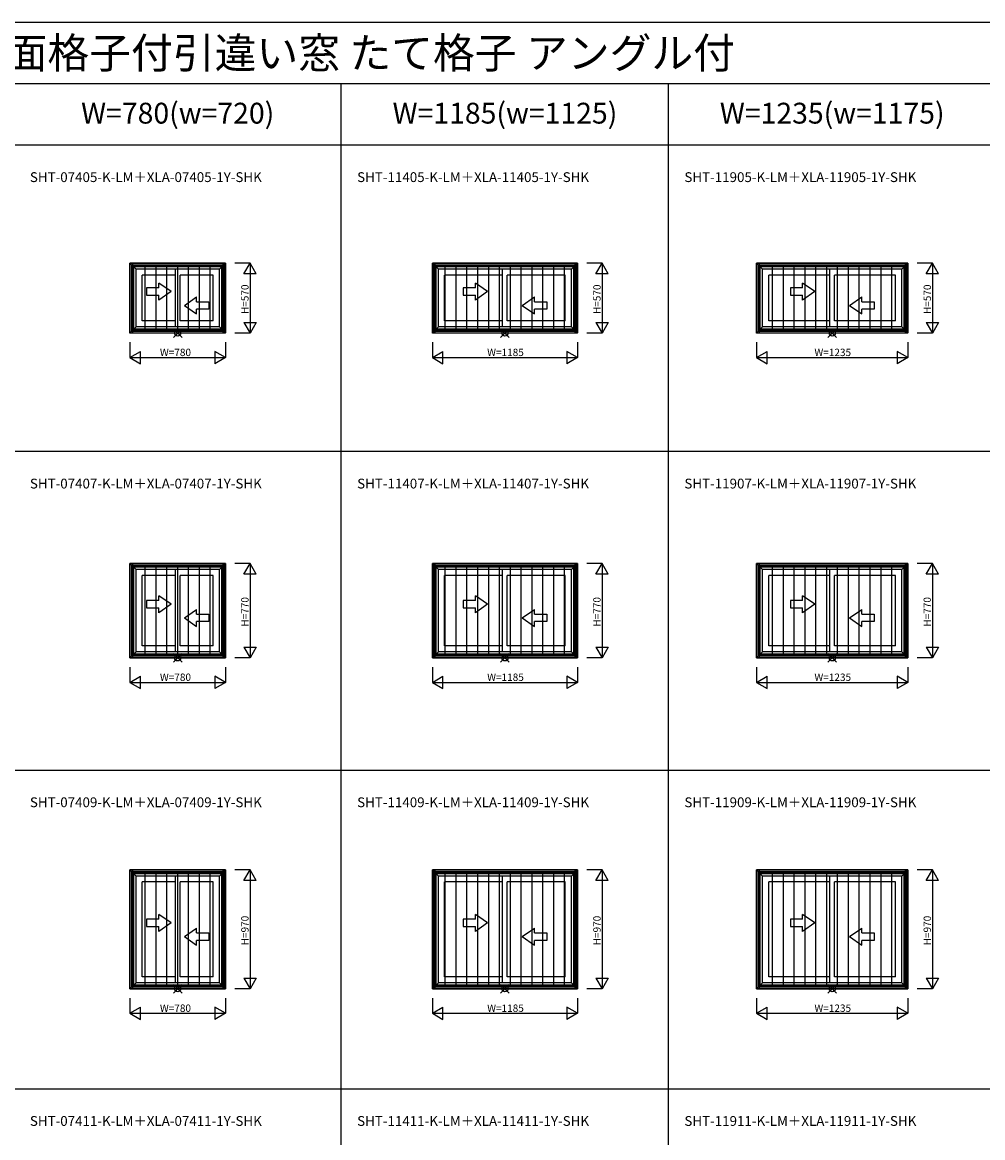
# Model space of a CAD drawing. Extents: x 0 to 27500, y 0 to 20000.
# Drawn here: x 5907 to 13743, y 10900 to 20000 of the extents above; entities that cross this region are included whole.
import ezdxf
from ezdxf.enums import TextEntityAlignment as Align

# ---------------------------------------------------------------- set-up
doc = ezdxf.new("R2010")
doc.units = 0
doc.layers.get('0').update_dxf_attribs({"linetype": 'CONTINUOUS'})
for name, color, linetype in [('YKK_A1', 4, 'CONTINUOUS'), ('YKK_A2', 3, 'CONTINUOUS'), ('YKK_F1', 7, 'CONTINUOUS'), ('YKK_IN', 1, 'CONTINUOUS'), ('YKK_N1', 2, 'CONTINUOUS')]:
    doc.layers.add(name, color=color, linetype=linetype)
doc.styles.add('EXTFONT', font='txt.shx', dxfattribs={"height": 60, "bigfont": 'EXTFONT'})

msp = doc.modelspace()

# ---------------------------------------------------------------- linework, layer by layer
at = {"layer": 'YKK_A1'}
for p, q in [((7565, 18035), (6785, 18035)), ((6785, 17465), (6785, 18035)), ((6785, 18035), (6835, 17985)), ((6798, 18022), (7552, 18022)), ((6798, 18022), (6798, 17478)), ((7565, 18035), (7515, 17985)), ((7552, 18022), (7552, 17478)), ((7565, 17465), (7565, 18035)), ((10437.5, 18035), (9252.5, 18035)), ((9252.5, 17465), (9252.5, 18035)), ((9252.5, 18035), (9302.5, 17985)), ((9265.5, 18022), (10424.5, 18022)), ((9265.5, 18022), (9265.5, 17478)), ((10437.5, 18035), (10387.5, 17985)), ((10424.5, 18022), (10424.5, 17478)), ((10437.5, 17465), (10437.5, 18035)), ((13132.5, 18035), (11897.5, 18035)), ((11897.5, 17465), (11897.5, 18035)), ((11897.5, 18035), (11947.5, 17985)), ((11910.5, 18022), (13119.5, 18022)), ((11910.5, 18022), (11910.5, 17478)), ((13132.5, 18035), (13082.5, 17985)), ((13119.5, 18022), (13119.5, 17478)), ((13132.5, 17465), (13132.5, 18035)), ((7538.2, 18008.2), (6811.8, 18008.2)), ((6811.8, 17491.8), (6811.8, 18008.2)), ((7534, 18004), (6816, 18004)), ((6816, 17496), (6816, 18004)), ((7515, 17985), (6835, 17985)), ((6835, 17515), (6835, 17985)), ((7156, 17938), (6885, 17938)), ((6885, 17564), (6885, 17938)), ((7156, 17515), (7156, 17985)), ((7194, 17564), (7194, 17938)), ((7465, 17938), (7194, 17938)), ((7465, 17564), (7465, 17938)), ((7515, 17515), (7515, 17985)), ((7534, 17496), (7534, 18004)), ((7538.2, 17491.8), (7538.2, 18008.2)), ((10410.7, 18008.2), (9279.3, 18008.2)), ((9279.3, 17491.8), (9279.3, 18008.2)), ((10406.5, 18004), (9283.5, 18004)), ((9283.5, 17496), (9283.5, 18004)), ((10387.5, 17985), (9302.5, 17985)), ((9302.5, 17515), (9302.5, 17985)), ((9826, 17938), (9352.5, 17938)), ((9352.5, 17564), (9352.5, 17938)), ((9826, 17515), (9826, 17985)), ((9864, 17564), (9864, 17938)), ((10337.5, 17938), (9864, 17938)), ((10337.5, 17564), (10337.5, 17938)), ((10387.5, 17515), (10387.5, 17985)), ((10406.5, 17496), (10406.5, 18004)), ((10410.7, 17491.8), (10410.7, 18008.2)), ((13105.7, 18008.2), (11924.3, 18008.2)), ((11924.3, 17491.8), (11924.3, 18008.2)), ((13101.5, 18004), (11928.5, 18004)), ((11928.5, 17496), (11928.5, 18004)), ((13082.5, 17985), (11947.5, 17985)), ((11947.5, 17515), (11947.5, 17985)), ((12496, 17938), (11997.5, 17938)), ((11997.5, 17564), (11997.5, 17938)), ((12496, 17515), (12496, 17985)), ((12534, 17564), (12534, 17938)), ((13032.5, 17938), (12534, 17938)), ((13032.5, 17564), (13032.5, 17938)), ((13082.5, 17515), (13082.5, 17985)), ((13101.5, 17496), (13101.5, 18004)), ((13105.7, 17491.8), (13105.7, 18008.2)), ((7156, 17564), (6885, 17564)), ((7465, 17564), (7194, 17564)), ((9826, 17564), (9352.5, 17564)), ((10337.5, 17564), (9864, 17564)), ((12496, 17564), (11997.5, 17564)), ((13032.5, 17564), (12534, 17564)), ((6785, 17465), (6835, 17515)), ((7552, 17478), (6798, 17478)), ((6811.8, 17491.8), (7538.2, 17491.8)), ((7534, 17496), (6816, 17496)), ((7515, 17515), (6835, 17515)), ((7565, 17465), (7515, 17515)), ((9252.5, 17465), (9302.5, 17515)), ((10424.5, 17478), (9265.5, 17478)), ((9279.3, 17491.8), (10410.7, 17491.8)), ((10406.5, 17496), (9283.5, 17496)), ((10387.5, 17515), (9302.5, 17515)), ((10437.5, 17465), (10387.5, 17515)), ((11897.5, 17465), (11947.5, 17515)), ((13119.5, 17478), (11910.5, 17478)), ((11924.3, 17491.8), (13105.7, 17491.8)), ((13101.5, 17496), (11928.5, 17496)), ((13082.5, 17515), (11947.5, 17515)), ((13132.5, 17465), (13082.5, 17515)), ((7565, 17465), (6785, 17465)), ((10437.5, 17465), (9252.5, 17465)), ((13132.5, 17465), (11897.5, 17465)), ((7565, 15585), (6785, 15585)), ((6785, 14815), (6785, 15585)), ((6785, 15585), (6835, 15535)), ((6798, 15572), (7552, 15572)), ((6798, 15572), (6798, 14828)), ((7565, 15585), (7515, 15535)), ((7552, 15572), (7552, 14828)), ((7565, 14815), (7565, 15585)), ((10437.5, 15585), (9252.5, 15585)), ((9252.5, 14815), (9252.5, 15585)), ((9252.5, 15585), (9302.5, 15535)), ((9265.5, 15572), (10424.5, 15572)), ((9265.5, 15572), (9265.5, 14828)), ((10437.5, 15585), (10387.5, 15535)), ((10424.5, 15572), (10424.5, 14828)), ((10437.5, 14815), (10437.5, 15585)), ((13132.5, 15585), (11897.5, 15585)), ((11897.5, 14815), (11897.5, 15585)), ((11897.5, 15585), (11947.5, 15535)), ((11910.5, 15572), (13119.5, 15572)), ((11910.5, 15572), (11910.5, 14828)), ((13132.5, 15585), (13082.5, 15535)), ((13119.5, 15572), (13119.5, 14828)), ((13132.5, 14815), (13132.5, 15585)), ((7538.2, 15558.2), (6811.8, 15558.2)), ((6811.8, 14841.8), (6811.8, 15558.2)), ((7534, 15554), (6816, 15554)), ((6816, 14846), (6816, 15554)), ((7515, 15535), (6835, 15535)), ((6835, 14865), (6835, 15535)), ((7156, 15488), (6885, 15488)), ((6885, 14914), (6885, 15488)), ((7156, 14865), (7156, 15535)), ((7194, 14914), (7194, 15488)), ((7465, 15488), (7194, 15488)), ((7465, 14914), (7465, 15488)), ((7515, 14865), (7515, 15535)), ((7534, 14846), (7534, 15554)), ((7538.2, 14841.8), (7538.2, 15558.2)), ((10410.7, 15558.2), (9279.3, 15558.2)), ((9279.3, 14841.8), (9279.3, 15558.2)), ((10406.5, 15554), (9283.5, 15554)), ((9283.5, 14846), (9283.5, 15554)), ((10387.5, 15535), (9302.5, 15535)), ((9302.5, 14865), (9302.5, 15535)), ((9826, 15488), (9352.5, 15488)), ((9352.5, 14914), (9352.5, 15488)), ((9826, 14865), (9826, 15535)), ((9864, 14914), (9864, 15488)), ((10337.5, 15488), (9864, 15488)), ((10337.5, 14914), (10337.5, 15488)), ((10387.5, 14865), (10387.5, 15535)), ((10406.5, 14846), (10406.5, 15554)), ((10410.7, 14841.8), (10410.7, 15558.2)), ((13105.7, 15558.2), (11924.3, 15558.2)), ((11924.3, 14841.8), (11924.3, 15558.2)), ((13101.5, 15554), (11928.5, 15554)), ((11928.5, 14846), (11928.5, 15554)), ((13082.5, 15535), (11947.5, 15535)), ((11947.5, 14865), (11947.5, 15535)), ((12496, 15488), (11997.5, 15488)), ((11997.5, 14914), (11997.5, 15488)), ((12496, 14865), (12496, 15535)), ((12534, 14914), (12534, 15488)), ((13032.5, 15488), (12534, 15488)), ((13032.5, 14914), (13032.5, 15488)), ((13082.5, 14865), (13082.5, 15535)), ((13101.5, 14846), (13101.5, 15554)), ((13105.7, 14841.8), (13105.7, 15558.2)), ((6785, 14815), (6835, 14865)), ((6811.8, 14841.8), (7538.2, 14841.8)), ((7534, 14846), (6816, 14846)), ((7515, 14865), (6835, 14865)), ((7156, 14914), (6885, 14914)), ((7465, 14914), (7194, 14914)), ((7565, 14815), (7515, 14865)), ((9252.5, 14815), (9302.5, 14865)), ((9279.3, 14841.8), (10410.7, 14841.8)), ((10406.5, 14846), (9283.5, 14846)), ((10387.5, 14865), (9302.5, 14865)), ((9826, 14914), (9352.5, 14914)), ((10337.5, 14914), (9864, 14914)), ((10437.5, 14815), (10387.5, 14865)), ((11897.5, 14815), (11947.5, 14865)), ((11924.3, 14841.8), (13105.7, 14841.8)), ((13101.5, 14846), (11928.5, 14846)), ((13082.5, 14865), (11947.5, 14865)), ((12496, 14914), (11997.5, 14914)), ((13032.5, 14914), (12534, 14914)), ((13132.5, 14815), (13082.5, 14865)), ((7565, 14815), (6785, 14815)), ((7552, 14828), (6798, 14828)), ((10437.5, 14815), (9252.5, 14815)), ((10424.5, 14828), (9265.5, 14828)), ((13132.5, 14815), (11897.5, 14815)), ((13119.5, 14828), (11910.5, 14828)), ((7565, 13085), (6785, 13085)), ((6785, 12115), (6785, 13085)), ((6785, 13085), (6835, 13035)), ((6798, 13072), (7552, 13072)), ((6798, 13072), (6798, 12128)), ((7538.2, 13058.2), (6811.8, 13058.2)), ((6811.8, 12141.8), (6811.8, 13058.2)), ((7534, 13054), (6816, 13054)), ((6816, 12146), (6816, 13054)), ((7515, 13035), (6835, 13035)), ((6835, 12165), (6835, 13035)), ((7156, 12165), (7156, 13035)), ((7565, 13085), (7515, 13035)), ((7515, 12165), (7515, 13035)), ((7534, 12146), (7534, 13054)), ((7538.2, 12141.8), (7538.2, 13058.2)), ((7552, 13072), (7552, 12128)), ((7565, 12115), (7565, 13085)), ((10437.5, 13085), (9252.5, 13085)), ((9252.5, 12115), (9252.5, 13085)), ((9252.5, 13085), (9302.5, 13035)), ((9265.5, 13072), (10424.5, 13072)), ((9265.5, 13072), (9265.5, 12128)), ((10410.7, 13058.2), (9279.3, 13058.2)), ((9279.3, 12141.8), (9279.3, 13058.2)), ((10406.5, 13054), (9283.5, 13054)), ((9283.5, 12146), (9283.5, 13054)), ((10387.5, 13035), (9302.5, 13035)), ((9302.5, 12165), (9302.5, 13035)), ((9826, 12165), (9826, 13035)), ((10437.5, 13085), (10387.5, 13035)), ((10387.5, 12165), (10387.5, 13035)), ((10406.5, 12146), (10406.5, 13054)), ((10410.7, 12141.8), (10410.7, 13058.2)), ((10424.5, 13072), (10424.5, 12128)), ((10437.5, 12115), (10437.5, 13085)), ((13132.5, 13085), (11897.5, 13085)), ((11897.5, 12115), (11897.5, 13085)), ((11897.5, 13085), (11947.5, 13035)), ((11910.5, 13072), (13119.5, 13072)), ((11910.5, 13072), (11910.5, 12128)), ((13105.7, 13058.2), (11924.3, 13058.2)), ((11924.3, 12141.8), (11924.3, 13058.2)), ((13101.5, 13054), (11928.5, 13054)), ((11928.5, 12146), (11928.5, 13054)), ((13082.5, 13035), (11947.5, 13035)), ((11947.5, 12165), (11947.5, 13035)), ((12496, 12165), (12496, 13035)), ((13132.5, 13085), (13082.5, 13035)), ((13082.5, 12165), (13082.5, 13035)), ((13101.5, 12146), (13101.5, 13054)), ((13105.7, 12141.8), (13105.7, 13058.2)), ((13119.5, 13072), (13119.5, 12128)), ((13132.5, 12115), (13132.5, 13085)), ((7156, 12988), (6885, 12988)), ((6885, 12214), (6885, 12988)), ((7194, 12214), (7194, 12988)), ((7465, 12988), (7194, 12988)), ((7465, 12214), (7465, 12988)), ((9826, 12988), (9352.5, 12988)), ((9352.5, 12214), (9352.5, 12988)), ((9864, 12214), (9864, 12988)), ((10337.5, 12988), (9864, 12988)), ((10337.5, 12214), (10337.5, 12988)), ((12496, 12988), (11997.5, 12988)), ((11997.5, 12214), (11997.5, 12988)), ((12534, 12214), (12534, 12988)), ((13032.5, 12988), (12534, 12988)), ((13032.5, 12214), (13032.5, 12988)), ((7156, 12214), (6885, 12214)), ((7465, 12214), (7194, 12214)), ((9826, 12214), (9352.5, 12214)), ((10337.5, 12214), (9864, 12214)), ((12496, 12214), (11997.5, 12214)), ((13032.5, 12214), (12534, 12214)), ((6785, 12115), (6835, 12165)), ((7565, 12115), (6785, 12115)), ((7552, 12128), (6798, 12128)), ((6811.8, 12141.8), (7538.2, 12141.8)), ((7534, 12146), (6816, 12146)), ((7515, 12165), (6835, 12165)), ((7565, 12115), (7515, 12165)), ((9252.5, 12115), (9302.5, 12165)), ((10437.5, 12115), (9252.5, 12115)), ((10424.5, 12128), (9265.5, 12128)), ((9279.3, 12141.8), (10410.7, 12141.8)), ((10406.5, 12146), (9283.5, 12146)), ((10387.5, 12165), (9302.5, 12165)), ((10437.5, 12115), (10387.5, 12165)), ((11897.5, 12115), (11947.5, 12165)), ((13132.5, 12115), (11897.5, 12115)), ((13119.5, 12128), (11910.5, 12128)), ((11924.3, 12141.8), (13105.7, 12141.8)), ((13101.5, 12146), (11928.5, 12146)), ((13082.5, 12165), (11947.5, 12165)), ((13132.5, 12115), (13082.5, 12165))]:
    msp.add_line(p, q, dxfattribs=at)
at = {"layer": 'YKK_A1', "linetype": 'Continuous'}
for p, q in [((7120.5, 17802.7), (7020.5, 17872)), ((7020.5, 17832.7), (7020.5, 17872)), ((9703.7, 17802.7), (9603.7, 17872)), ((9603.7, 17832.7), (9603.7, 17872)), ((12373.7, 17802.7), (12273.7, 17872)), ((12273.7, 17832.7), (12273.7, 17872)), ((6920.5, 17832.7), (6920.5, 17772.7)), ((7020.5, 17832.7), (6920.5, 17832.7)), ((6920.5, 17772.7), (7020.5, 17772.7)), ((7120.5, 17802.7), (7020.5, 17733.4)), ((7020.5, 17733.4), (7020.5, 17772.7)), ((7229.5, 17690.5), (7329.5, 17759.8)), ((7329.5, 17720.5), (7329.5, 17759.8)), ((9503.7, 17832.7), (9503.7, 17772.7)), ((9603.7, 17832.7), (9503.7, 17832.7)), ((9503.7, 17772.7), (9603.7, 17772.7)), ((9703.7, 17802.7), (9603.7, 17733.4)), ((9603.7, 17733.4), (9603.7, 17772.7)), ((9986.3, 17690.5), (10086.3, 17759.8)), ((10086.3, 17720.5), (10086.3, 17759.8)), ((12173.7, 17832.7), (12173.7, 17772.7)), ((12273.7, 17832.7), (12173.7, 17832.7)), ((12173.7, 17772.7), (12273.7, 17772.7)), ((12373.7, 17802.7), (12273.7, 17733.4)), ((12273.7, 17733.4), (12273.7, 17772.7)), ((12656.3, 17690.5), (12756.3, 17759.8)), ((12756.3, 17720.5), (12756.3, 17759.8)), ((7229.5, 17690.5), (7329.5, 17621.3)), ((7329.5, 17720.5), (7429.5, 17720.5)), ((7429.5, 17660.5), (7329.5, 17660.5)), ((7329.5, 17621.3), (7329.5, 17660.5)), ((7429.5, 17720.5), (7429.5, 17660.5)), ((9986.3, 17690.5), (10086.3, 17621.3)), ((10086.3, 17720.5), (10186.3, 17720.5)), ((10186.3, 17660.5), (10086.3, 17660.5)), ((10086.3, 17621.3), (10086.3, 17660.5)), ((10186.3, 17720.5), (10186.3, 17660.5)), ((12656.3, 17690.5), (12756.3, 17621.3)), ((12756.3, 17720.5), (12856.3, 17720.5)), ((12856.3, 17660.5), (12756.3, 17660.5)), ((12756.3, 17621.3), (12756.3, 17660.5)), ((12856.3, 17720.5), (12856.3, 17660.5)), ((7120.5, 15252.7), (7020.5, 15322)), ((7020.5, 15282.7), (7020.5, 15322)), ((9703.7, 15252.7), (9603.7, 15322)), ((9603.7, 15282.7), (9603.7, 15322)), ((12373.7, 15252.7), (12273.7, 15322)), ((12273.7, 15282.7), (12273.7, 15322)), ((6920.5, 15282.7), (6920.5, 15222.7)), ((7020.5, 15282.7), (6920.5, 15282.7)), ((6920.5, 15222.7), (7020.5, 15222.7)), ((7120.5, 15252.7), (7020.5, 15183.4)), ((7020.5, 15183.4), (7020.5, 15222.7)), ((7229.5, 15140.5), (7329.5, 15209.8)), ((7329.5, 15170.5), (7329.5, 15209.8)), ((9503.7, 15282.7), (9503.7, 15222.7)), ((9603.7, 15282.7), (9503.7, 15282.7)), ((9503.7, 15222.7), (9603.7, 15222.7)), ((9703.7, 15252.7), (9603.7, 15183.4)), ((9603.7, 15183.4), (9603.7, 15222.7)), ((9986.3, 15140.5), (10086.3, 15209.8)), ((10086.3, 15170.5), (10086.3, 15209.8)), ((12173.7, 15282.7), (12173.7, 15222.7)), ((12273.7, 15282.7), (12173.7, 15282.7)), ((12173.7, 15222.7), (12273.7, 15222.7)), ((12373.7, 15252.7), (12273.7, 15183.4)), ((12273.7, 15183.4), (12273.7, 15222.7)), ((12656.3, 15140.5), (12756.3, 15209.8)), ((12756.3, 15170.5), (12756.3, 15209.8)), ((7229.5, 15140.5), (7329.5, 15071.3)), ((7329.5, 15170.5), (7429.5, 15170.5)), ((7429.5, 15110.5), (7329.5, 15110.5)), ((7329.5, 15071.3), (7329.5, 15110.5)), ((7429.5, 15170.5), (7429.5, 15110.5)), ((9986.3, 15140.5), (10086.3, 15071.3)), ((10086.3, 15170.5), (10186.3, 15170.5)), ((10186.3, 15110.5), (10086.3, 15110.5)), ((10086.3, 15071.3), (10086.3, 15110.5)), ((10186.3, 15170.5), (10186.3, 15110.5)), ((12656.3, 15140.5), (12756.3, 15071.3)), ((12756.3, 15170.5), (12856.3, 15170.5)), ((12856.3, 15110.5), (12756.3, 15110.5)), ((12756.3, 15071.3), (12756.3, 15110.5)), ((12856.3, 15170.5), (12856.3, 15110.5)), ((6920.5, 12682.7), (6920.5, 12622.7)), ((7020.5, 12682.7), (6920.5, 12682.7)), ((7120.5, 12652.7), (7020.5, 12722)), ((7020.5, 12682.7), (7020.5, 12722)), ((7120.5, 12652.7), (7020.5, 12583.4)), ((9503.7, 12682.7), (9503.7, 12622.7)), ((9603.7, 12682.7), (9503.7, 12682.7)), ((9703.7, 12652.7), (9603.7, 12722)), ((9603.7, 12682.7), (9603.7, 12722)), ((9703.7, 12652.7), (9603.7, 12583.4)), ((12173.7, 12682.7), (12173.7, 12622.7)), ((12273.7, 12682.7), (12173.7, 12682.7)), ((12373.7, 12652.7), (12273.7, 12722)), ((12273.7, 12682.7), (12273.7, 12722)), ((12373.7, 12652.7), (12273.7, 12583.4)), ((6920.5, 12622.7), (7020.5, 12622.7)), ((7020.5, 12583.4), (7020.5, 12622.7)), ((7229.5, 12540.5), (7329.5, 12609.8)), ((7329.5, 12570.5), (7329.5, 12609.8)), ((7329.5, 12570.5), (7429.5, 12570.5)), ((7429.5, 12570.5), (7429.5, 12510.5)), ((9503.7, 12622.7), (9603.7, 12622.7)), ((9603.7, 12583.4), (9603.7, 12622.7)), ((9986.3, 12540.5), (10086.3, 12609.8)), ((10086.3, 12570.5), (10086.3, 12609.8)), ((10086.3, 12570.5), (10186.3, 12570.5)), ((10186.3, 12570.5), (10186.3, 12510.5)), ((12173.7, 12622.7), (12273.7, 12622.7)), ((12273.7, 12583.4), (12273.7, 12622.7)), ((12656.3, 12540.5), (12756.3, 12609.8)), ((12756.3, 12570.5), (12756.3, 12609.8)), ((12756.3, 12570.5), (12856.3, 12570.5)), ((12856.3, 12570.5), (12856.3, 12510.5)), ((7229.5, 12540.5), (7329.5, 12471.3)), ((7429.5, 12510.5), (7329.5, 12510.5)), ((7329.5, 12471.3), (7329.5, 12510.5)), ((9986.3, 12540.5), (10086.3, 12471.3)), ((10186.3, 12510.5), (10086.3, 12510.5)), ((10086.3, 12471.3), (10086.3, 12510.5)), ((12656.3, 12540.5), (12756.3, 12471.3)), ((12856.3, 12510.5), (12756.3, 12510.5)), ((12756.3, 12471.3), (12756.3, 12510.5))]:
    msp.add_line(p, q, dxfattribs=at)
at = {"layer": 'YKK_A2'}
for p, q in [((6785.5, 18034.5), (6785.5, 17465.5)), ((6785.5, 18034.5), (7564.5, 18034.5)), ((6806.5, 18034.5), (6806.5, 17465.5)), ((7543.5, 18034.5), (7543.5, 17465.5)), ((7564.5, 18034.5), (7564.5, 17465.5)), ((9253, 18034.5), (10437, 18034.5)), ((9253, 18034.5), (9253, 17465.5)), ((9274, 18034.5), (9274, 17465.5)), ((10416, 18034.5), (10416, 17465.5)), ((10437, 18034.5), (10437, 17465.5)), ((11898, 18034.5), (13132, 18034.5)), ((11898, 18034.5), (11898, 17465.5)), ((11919, 18034.5), (11919, 17465.5)), ((13111, 18034.5), (13111, 17465.5)), ((13132, 18034.5), (13132, 17465.5)), ((6806.5, 18013.5), (7543.5, 18013.5)), ((6811.5, 18008.5), (7538.5, 18008.5)), ((6811.5, 18008.5), (6811.5, 17491.5)), ((6909.5, 17491.5), (6909.5, 18008.5)), ((6998, 17491.5), (6998, 18008.5)), ((7086.5, 17491.5), (7086.5, 18008.5)), ((7175, 17491.5), (7175, 18008.5)), ((7263.5, 17491.5), (7263.5, 18008.5)), ((7352, 17491.5), (7352, 18008.5)), ((7440.5, 17491.5), (7440.5, 18008.5)), ((7538.5, 18008.5), (7538.5, 17491.5)), ((9274, 18013.5), (10416, 18013.5)), ((9279, 18008.5), (10411, 18008.5)), ((9279, 18008.5), (9279, 17491.5)), ((9358.2, 17491.5), (9358.2, 18008.5)), ((9446.7, 17491.5), (9446.7, 18008.5)), ((9535.2, 17491.5), (9535.2, 18008.5)), ((9623.7, 17491.5), (9623.7, 18008.5)), ((9712.2, 17491.5), (9712.2, 18008.5)), ((9800.7, 17491.5), (9800.7, 18008.5)), ((9889.2, 17491.5), (9889.2, 18008.5)), ((9977.7, 17491.5), (9977.7, 18008.5)), ((10066.2, 17491.5), (10066.2, 18008.5)), ((10154.7, 17491.5), (10154.7, 18008.5)), ((10243.2, 17491.5), (10243.2, 18008.5)), ((10331.7, 17491.5), (10331.7, 18008.5)), ((10411, 18008.5), (10411, 17491.5)), ((11919, 18013.5), (13111, 18013.5)), ((11924, 18008.5), (13106, 18008.5)), ((11924, 18008.5), (11924, 17491.5)), ((12028.2, 17491.5), (12028.2, 18008.5)), ((12116.7, 17491.5), (12116.7, 18008.5)), ((12205.2, 17491.5), (12205.2, 18008.5)), ((12293.7, 17491.5), (12293.7, 18008.5)), ((12382.2, 17491.5), (12382.2, 18008.5)), ((12470.7, 17491.5), (12470.7, 18008.5)), ((12559.2, 17491.5), (12559.2, 18008.5)), ((12647.7, 17491.5), (12647.7, 18008.5)), ((12736.2, 17491.5), (12736.2, 18008.5)), ((12824.7, 17491.5), (12824.7, 18008.5)), ((12913.2, 17491.5), (12913.2, 18008.5)), ((13001.7, 17491.5), (13001.7, 18008.5)), ((13106, 18008.5), (13106, 17491.5)), ((6806.5, 17486.5), (7543.5, 17486.5)), ((6811.5, 17491.5), (7538.5, 17491.5)), ((9274, 17486.5), (10416, 17486.5)), ((9279, 17491.5), (10411, 17491.5)), ((11919, 17486.5), (13111, 17486.5)), ((11924, 17491.5), (13106, 17491.5)), ((6785.5, 17465.5), (7564.5, 17465.5)), ((9253, 17465.5), (10437, 17465.5)), ((11898, 17465.5), (13132, 17465.5)), ((6785.5, 15584.5), (6785.5, 14815.5)), ((6785.5, 15584.5), (7564.5, 15584.5)), ((6806.5, 15584.5), (6806.5, 14815.5)), ((6806.5, 15563.5), (7543.5, 15563.5)), ((7543.5, 15584.5), (7543.5, 14815.5)), ((7564.5, 15584.5), (7564.5, 14815.5)), ((9253, 15584.5), (10437, 15584.5)), ((9253, 15584.5), (9253, 14815.5)), ((9274, 15584.5), (9274, 14815.5)), ((9274, 15563.5), (10416, 15563.5)), ((10416, 15584.5), (10416, 14815.5)), ((10437, 15584.5), (10437, 14815.5)), ((11898, 15584.5), (13132, 15584.5)), ((11898, 15584.5), (11898, 14815.5)), ((11919, 15584.5), (11919, 14815.5)), ((11919, 15563.5), (13111, 15563.5)), ((13111, 15584.5), (13111, 14815.5)), ((13132, 15584.5), (13132, 14815.5)), ((6811.5, 15558.5), (6811.5, 14841.5)), ((6811.5, 15558.5), (7538.5, 15558.5)), ((6909.5, 14841.5), (6909.5, 15558.5)), ((6998, 14841.5), (6998, 15558.5)), ((7086.5, 14841.5), (7086.5, 15558.5)), ((7175, 14841.5), (7175, 15558.5)), ((7263.5, 14841.5), (7263.5, 15558.5)), ((7352, 14841.5), (7352, 15558.5)), ((7440.5, 14841.5), (7440.5, 15558.5)), ((7538.5, 15558.5), (7538.5, 14841.5)), ((9279, 15558.5), (10411, 15558.5)), ((9279, 15558.5), (9279, 14841.5)), ((9358.2, 14841.5), (9358.2, 15558.5)), ((9446.7, 14841.5), (9446.7, 15558.5)), ((9535.2, 14841.5), (9535.2, 15558.5)), ((9623.7, 14841.5), (9623.7, 15558.5)), ((9712.2, 14841.5), (9712.2, 15558.5)), ((9800.7, 14841.5), (9800.7, 15558.5)), ((9889.2, 14841.5), (9889.2, 15558.5)), ((9977.7, 14841.5), (9977.7, 15558.5)), ((10066.2, 14841.5), (10066.2, 15558.5)), ((10154.7, 14841.5), (10154.7, 15558.5)), ((10243.2, 14841.5), (10243.2, 15558.5)), ((10331.7, 14841.5), (10331.7, 15558.5)), ((10411, 15558.5), (10411, 14841.5)), ((11924, 15558.5), (13106, 15558.5)), ((11924, 15558.5), (11924, 14841.5)), ((12028.2, 14841.5), (12028.2, 15558.5)), ((12116.7, 14841.5), (12116.7, 15558.5)), ((12205.2, 14841.5), (12205.2, 15558.5)), ((12293.7, 14841.5), (12293.7, 15558.5)), ((12382.2, 14841.5), (12382.2, 15558.5)), ((12470.7, 14841.5), (12470.7, 15558.5)), ((12559.2, 14841.5), (12559.2, 15558.5)), ((12647.7, 14841.5), (12647.7, 15558.5)), ((12736.2, 14841.5), (12736.2, 15558.5)), ((12824.7, 14841.5), (12824.7, 15558.5)), ((12913.2, 14841.5), (12913.2, 15558.5)), ((13001.7, 14841.5), (13001.7, 15558.5)), ((13106, 15558.5), (13106, 14841.5)), ((6806.5, 14836.5), (7543.5, 14836.5)), ((6811.5, 14841.5), (7538.5, 14841.5)), ((9274, 14836.5), (10416, 14836.5)), ((9279, 14841.5), (10411, 14841.5)), ((11919, 14836.5), (13111, 14836.5)), ((11924, 14841.5), (13106, 14841.5)), ((6785.5, 14815.5), (7564.5, 14815.5)), ((9253, 14815.5), (10437, 14815.5)), ((11898, 14815.5), (13132, 14815.5)), ((6785.5, 13084.5), (6785.5, 12115.5)), ((6785.5, 13084.5), (7564.5, 13084.5)), ((6806.5, 13084.5), (6806.5, 12115.5)), ((6806.5, 13063.5), (7543.5, 13063.5)), ((6811.5, 13058.5), (6811.5, 12141.5)), ((6811.5, 13058.5), (7538.5, 13058.5)), ((6909.5, 12141.5), (6909.5, 13058.5)), ((6998, 12141.5), (6998, 13058.5)), ((7086.5, 12141.5), (7086.5, 13058.5)), ((7175, 12141.5), (7175, 13058.5)), ((7263.5, 12141.5), (7263.5, 13058.5)), ((7352, 12141.5), (7352, 13058.5)), ((7440.5, 12141.5), (7440.5, 13058.5)), ((7538.5, 13058.5), (7538.5, 12141.5)), ((7543.5, 13084.5), (7543.5, 12115.5)), ((7564.5, 13084.5), (7564.5, 12115.5)), ((9253, 13084.5), (9253, 12115.5)), ((9253, 13084.5), (10437, 13084.5)), ((9274, 13084.5), (9274, 12115.5)), ((9274, 13063.5), (10416, 13063.5)), ((9279, 13058.5), (9279, 12141.5)), ((9279, 13058.5), (10411, 13058.5)), ((9358.2, 12141.5), (9358.2, 13058.5)), ((9446.7, 12141.5), (9446.7, 13058.5)), ((9535.2, 12141.5), (9535.2, 13058.5)), ((9623.7, 12141.5), (9623.7, 13058.5)), ((9712.2, 12141.5), (9712.2, 13058.5)), ((9800.7, 12141.5), (9800.7, 13058.5)), ((9889.2, 12141.5), (9889.2, 13058.5)), ((9977.7, 12141.5), (9977.7, 13058.5)), ((10066.2, 12141.5), (10066.2, 13058.5)), ((10154.7, 12141.5), (10154.7, 13058.5)), ((10243.2, 12141.5), (10243.2, 13058.5)), ((10331.7, 12141.5), (10331.7, 13058.5)), ((10411, 13058.5), (10411, 12141.5)), ((10416, 13084.5), (10416, 12115.5)), ((10437, 13084.5), (10437, 12115.5)), ((11898, 13084.5), (11898, 12115.5)), ((11898, 13084.5), (13132, 13084.5)), ((11919, 13084.5), (11919, 12115.5)), ((11919, 13063.5), (13111, 13063.5)), ((11924, 13058.5), (11924, 12141.5)), ((11924, 13058.5), (13106, 13058.5)), ((12028.2, 12141.5), (12028.2, 13058.5)), ((12116.7, 12141.5), (12116.7, 13058.5)), ((12205.2, 12141.5), (12205.2, 13058.5)), ((12293.7, 12141.5), (12293.7, 13058.5)), ((12382.2, 12141.5), (12382.2, 13058.5)), ((12470.7, 12141.5), (12470.7, 13058.5)), ((12559.2, 12141.5), (12559.2, 13058.5)), ((12647.7, 12141.5), (12647.7, 13058.5)), ((12736.2, 12141.5), (12736.2, 13058.5)), ((12824.7, 12141.5), (12824.7, 13058.5)), ((12913.2, 12141.5), (12913.2, 13058.5)), ((13001.7, 12141.5), (13001.7, 13058.5)), ((13106, 13058.5), (13106, 12141.5)), ((13111, 13084.5), (13111, 12115.5)), ((13132, 13084.5), (13132, 12115.5)), ((6785.5, 12115.5), (7564.5, 12115.5)), ((6806.5, 12136.5), (7543.5, 12136.5)), ((6811.5, 12141.5), (7538.5, 12141.5)), ((9253, 12115.5), (10437, 12115.5)), ((9274, 12136.5), (10416, 12136.5)), ((9279, 12141.5), (10411, 12141.5)), ((11898, 12115.5), (13132, 12115.5)), ((11919, 12136.5), (13111, 12136.5)), ((11924, 12141.5), (13106, 12141.5))]:
    msp.add_line(p, q, dxfattribs=at)
at = {"layer": 'YKK_F1', "color": 7}
for p, q in [((0, 20000), (27500, 20000)), ((0, 19500), (24730, 19500)), ((8510, 2762.5), (8510, 19500)), ((11180, 2762.5), (11180, 19500)), ((0, 19000), (24730, 19000)), ((0, 16500), (24730, 16500)), ((0, 13900), (24730, 13900)), ((0, 11300), (24730, 11300))]:
    msp.add_line(p, q, dxfattribs=at)
at = {"layer": 'YKK_IN', "linetype": 'Continuous'}
for p, q in [((7139.6, 17429.6), (7210.4, 17500.4)), ((7139.6, 17500.4), (7210.4, 17429.6)), ((9809.6, 17429.6), (9880.4, 17500.4)), ((9809.6, 17500.4), (9880.4, 17429.6)), ((12479.6, 17429.6), (12550.4, 17500.4)), ((12479.6, 17500.4), (12550.4, 17429.6)), ((7139.6, 14779.6), (7210.4, 14850.4)), ((7139.6, 14850.4), (7210.4, 14779.6)), ((9809.6, 14779.6), (9880.4, 14850.4)), ((9809.6, 14850.4), (9880.4, 14779.6)), ((12479.6, 14779.6), (12550.4, 14850.4)), ((12479.6, 14850.4), (12550.4, 14779.6)), ((7139.6, 12079.6), (7210.4, 12150.4)), ((7139.6, 12150.4), (7210.4, 12079.6)), ((9809.6, 12079.6), (9880.4, 12150.4)), ((9809.6, 12150.4), (9880.4, 12079.6)), ((12479.6, 12079.6), (12550.4, 12150.4)), ((12479.6, 12150.4), (12550.4, 12079.6))]:
    msp.add_line(p, q, dxfattribs=at)
for centre in [(7175, 17465), (9845, 17465), (12515, 17465), (7175, 14815), (9845, 14815), (12515, 14815), (7175, 12115), (9845, 12115), (12515, 12115)]:
    msp.add_circle(centre, 25, dxfattribs=at)
at = {"layer": 'YKK_N1', "linetype": 'Continuous'}
for p, q in [((7765, 18035), (7640, 18035)), ((7715, 17948.4), (7765, 18035)), ((7765, 18035), (7765, 17465)), ((7815, 17948.4), (7765, 18035)), ((10637.5, 18035), (10512.5, 18035)), ((10587.5, 17948.4), (10637.5, 18035)), ((10637.5, 18035), (10637.5, 17465)), ((10687.5, 17948.4), (10637.5, 18035)), ((13332.5, 18035), (13207.5, 18035)), ((13282.5, 17948.4), (13332.5, 18035)), ((13332.5, 18035), (13332.5, 17465)), ((13382.5, 17948.4), (13332.5, 18035)), ((7815, 17948.4), (7715, 17948.4)), ((10687.5, 17948.4), (10587.5, 17948.4)), ((13382.5, 17948.4), (13282.5, 17948.4)), ((7715, 17551.6), (7815, 17551.6)), ((7715, 17551.6), (7765, 17465)), ((7815, 17551.6), (7765, 17465)), ((10587.5, 17551.6), (10687.5, 17551.6)), ((10587.5, 17551.6), (10637.5, 17465)), ((10687.5, 17551.6), (10637.5, 17465)), ((13282.5, 17551.6), (13382.5, 17551.6)), ((13282.5, 17551.6), (13332.5, 17465)), ((13382.5, 17551.6), (13332.5, 17465)), ((6785, 17390), (6785, 17265)), ((7565, 17390), (7565, 17265)), ((7765, 17465), (7640, 17465)), ((9252.5, 17390), (9252.5, 17265)), ((10437.5, 17390), (10437.5, 17265)), ((10637.5, 17465), (10512.5, 17465)), ((11897.5, 17390), (11897.5, 17265)), ((13132.5, 17390), (13132.5, 17265)), ((13332.5, 17465), (13207.5, 17465)), ((6785, 17265), (6871.6, 17315)), ((6871.6, 17215), (6871.6, 17315)), ((7478.4, 17315), (7478.4, 17215)), ((7565, 17265), (7478.4, 17315)), ((9252.5, 17265), (9339.1, 17315)), ((9339.1, 17215), (9339.1, 17315)), ((10350.9, 17315), (10350.9, 17215)), ((10437.5, 17265), (10350.9, 17315)), ((11897.5, 17265), (11984.1, 17315)), ((11984.1, 17215), (11984.1, 17315)), ((13045.9, 17315), (13045.9, 17215)), ((13132.5, 17265), (13045.9, 17315)), ((6785, 17265), (7565, 17265)), ((6785, 17265), (6871.6, 17215)), ((7565, 17265), (7478.4, 17215)), ((9252.5, 17265), (10437.5, 17265)), ((9252.5, 17265), (9339.1, 17215)), ((10437.5, 17265), (10350.9, 17215)), ((11897.5, 17265), (13132.5, 17265)), ((11897.5, 17265), (11984.1, 17215)), ((13132.5, 17265), (13045.9, 17215)), ((7765, 15585), (7640, 15585)), ((7715, 15498.4), (7765, 15585)), ((7765, 15585), (7765, 14815)), ((7815, 15498.4), (7765, 15585)), ((10637.5, 15585), (10512.5, 15585)), ((10587.5, 15498.4), (10637.5, 15585)), ((10637.5, 15585), (10637.5, 14815)), ((10687.5, 15498.4), (10637.5, 15585)), ((13332.5, 15585), (13207.5, 15585)), ((13282.5, 15498.4), (13332.5, 15585)), ((13332.5, 15585), (13332.5, 14815)), ((13382.5, 15498.4), (13332.5, 15585)), ((7815, 15498.4), (7715, 15498.4)), ((10687.5, 15498.4), (10587.5, 15498.4)), ((13382.5, 15498.4), (13282.5, 15498.4)), ((7715, 14901.6), (7815, 14901.6)), ((7715, 14901.6), (7765, 14815)), ((7815, 14901.6), (7765, 14815)), ((10587.5, 14901.6), (10687.5, 14901.6)), ((10587.5, 14901.6), (10637.5, 14815)), ((10687.5, 14901.6), (10637.5, 14815)), ((13282.5, 14901.6), (13382.5, 14901.6)), ((13282.5, 14901.6), (13332.5, 14815)), ((13382.5, 14901.6), (13332.5, 14815)), ((7765, 14815), (7640, 14815)), ((10637.5, 14815), (10512.5, 14815)), ((13332.5, 14815), (13207.5, 14815)), ((6785, 14740), (6785, 14615)), ((6785, 14615), (6871.6, 14665)), ((6871.6, 14565), (6871.6, 14665)), ((7478.4, 14665), (7478.4, 14565)), ((7565, 14615), (7478.4, 14665)), ((7565, 14740), (7565, 14615)), ((9252.5, 14740), (9252.5, 14615)), ((9252.5, 14615), (9339.1, 14665)), ((9339.1, 14565), (9339.1, 14665)), ((10350.9, 14665), (10350.9, 14565)), ((10437.5, 14615), (10350.9, 14665)), ((10437.5, 14740), (10437.5, 14615)), ((11897.5, 14740), (11897.5, 14615)), ((11897.5, 14615), (11984.1, 14665)), ((11984.1, 14565), (11984.1, 14665)), ((13045.9, 14665), (13045.9, 14565)), ((13132.5, 14615), (13045.9, 14665)), ((13132.5, 14740), (13132.5, 14615)), ((6785, 14615), (7565, 14615)), ((6785, 14615), (6871.6, 14565)), ((7565, 14615), (7478.4, 14565)), ((9252.5, 14615), (10437.5, 14615)), ((9252.5, 14615), (9339.1, 14565)), ((10437.5, 14615), (10350.9, 14565)), ((11897.5, 14615), (13132.5, 14615)), ((11897.5, 14615), (11984.1, 14565)), ((13132.5, 14615), (13045.9, 14565)), ((7765, 13085), (7640, 13085)), ((7715, 12998.4), (7765, 13085)), ((7765, 13085), (7765, 12115)), ((7815, 12998.4), (7765, 13085)), ((10637.5, 13085), (10512.5, 13085)), ((10587.5, 12998.4), (10637.5, 13085)), ((10637.5, 13085), (10637.5, 12115)), ((10687.5, 12998.4), (10637.5, 13085)), ((13332.5, 13085), (13207.5, 13085)), ((13282.5, 12998.4), (13332.5, 13085)), ((13332.5, 13085), (13332.5, 12115)), ((13382.5, 12998.4), (13332.5, 13085)), ((7815, 12998.4), (7715, 12998.4)), ((10687.5, 12998.4), (10587.5, 12998.4)), ((13382.5, 12998.4), (13282.5, 12998.4)), ((7715, 12201.6), (7815, 12201.6)), ((7715, 12201.6), (7765, 12115)), ((7815, 12201.6), (7765, 12115)), ((10587.5, 12201.6), (10687.5, 12201.6)), ((10587.5, 12201.6), (10637.5, 12115)), ((10687.5, 12201.6), (10637.5, 12115)), ((13282.5, 12201.6), (13382.5, 12201.6)), ((13282.5, 12201.6), (13332.5, 12115)), ((13382.5, 12201.6), (13332.5, 12115)), ((7765, 12115), (7640, 12115)), ((10637.5, 12115), (10512.5, 12115)), ((13332.5, 12115), (13207.5, 12115)), ((6785, 12040), (6785, 11915)), ((7565, 12040), (7565, 11915)), ((9252.5, 12040), (9252.5, 11915)), ((10437.5, 12040), (10437.5, 11915)), ((11897.5, 12040), (11897.5, 11915)), ((13132.5, 12040), (13132.5, 11915)), ((6785, 11915), (6871.6, 11965)), ((6871.6, 11865), (6871.6, 11965)), ((7478.4, 11965), (7478.4, 11865)), ((7565, 11915), (7478.4, 11965)), ((9252.5, 11915), (9339.1, 11965)), ((9339.1, 11865), (9339.1, 11965)), ((10350.9, 11965), (10350.9, 11865)), ((10437.5, 11915), (10350.9, 11965)), ((11897.5, 11915), (11984.1, 11965)), ((11984.1, 11865), (11984.1, 11965)), ((13045.9, 11965), (13045.9, 11865)), ((13132.5, 11915), (13045.9, 11965)), ((6785, 11915), (7565, 11915)), ((6785, 11915), (6871.6, 11865)), ((7565, 11915), (7478.4, 11865)), ((9252.5, 11915), (10437.5, 11915)), ((9252.5, 11915), (9339.1, 11865)), ((10437.5, 11915), (10350.9, 11865)), ((11897.5, 11915), (13132.5, 11915)), ((11897.5, 11915), (11984.1, 11865)), ((13132.5, 11915), (13045.9, 11865))]:
    msp.add_line(p, q, dxfattribs=at)

# ---------------------------------------------------------------- texts
at = {"style": 'EXTFONT'}
for s, height, p in [('APW330B_12  在来 APW330 防火窓 面格子付引違い窓 たて格子 アングル付', 250, (309.2, 19625)), ('SHT-07405-K-LM＋XLA-07405-1Y-SHK', 80, (5969, 18696.8)), ('SHT-11405-K-LM＋XLA-11405-1Y-SHK', 80, (8639, 18696.8)), ('SHT-11905-K-LM＋XLA-11905-1Y-SHK', 80, (11309, 18696.8)), ('SHT-07407-K-LM＋XLA-07407-1Y-SHK', 80, (5969, 16196.8)), ('SHT-11407-K-LM＋XLA-11407-1Y-SHK', 80, (8639, 16196.8)), ('SHT-11907-K-LM＋XLA-11907-1Y-SHK', 80, (11309, 16196.8)), ('SHT-07409-K-LM＋XLA-07409-1Y-SHK', 80, (5969, 13596.8)), ('SHT-11409-K-LM＋XLA-11409-1Y-SHK', 80, (8639, 13596.8)), ('SHT-11909-K-LM＋XLA-11909-1Y-SHK', 80, (11309, 13596.8)), ('SHT-07411-K-LM＋XLA-07411-1Y-SHK', 80, (5969, 10996.8)), ('SHT-11411-K-LM＋XLA-11411-1Y-SHK', 80, (8639, 10996.8)), ('SHT-11911-K-LM＋XLA-11911-1Y-SHK', 80, (11309, 10996.8))]:
    msp.add_text(s, height=height, dxfattribs=at).set_placement(p)
at = {"color": 3, "style": 'EXTFONT'}
for s, p in [('W=780(w=720)', (7175, 19236.6)), ('W=1185(w=1125)', (9845, 19236.6)), ('W=1235(w=1175)', (12515, 19236.6))]:
    msp.add_text(s, height=170, dxfattribs=at).set_placement(p, align=Align.MIDDLE)
at = {"layer": 'YKK_N1'}
for s, p in [('H=570', (7753, 17619.7)), ('H=570', (10625.5, 17619.7)), ('H=570', (13320.5, 17619.7)), ('H=770', (7753, 15069.7)), ('H=770', (10625.5, 15069.7)), ('H=770', (13320.5, 15069.7)), ('H=970', (7753, 12469.7)), ('H=970', (10625.5, 12469.7)), ('H=970', (13320.5, 12469.7))]:
    msp.add_text(s, height=60, rotation=90, dxfattribs=at).set_placement(p)
for s, p in [('W=780', (7030, 17277)), ('W=1185', (9700, 17277)), ('W=1235', (12370, 17277)), ('W=780', (7030, 14627)), ('W=1185', (9700, 14627)), ('W=1235', (12370, 14627)), ('W=780', (7030, 11927)), ('W=1185', (9700, 11927)), ('W=1235', (12370, 11927))]:
    msp.add_text(s, height=60, dxfattribs=at).set_placement(p)

doc.saveas('drawing.dxf')
